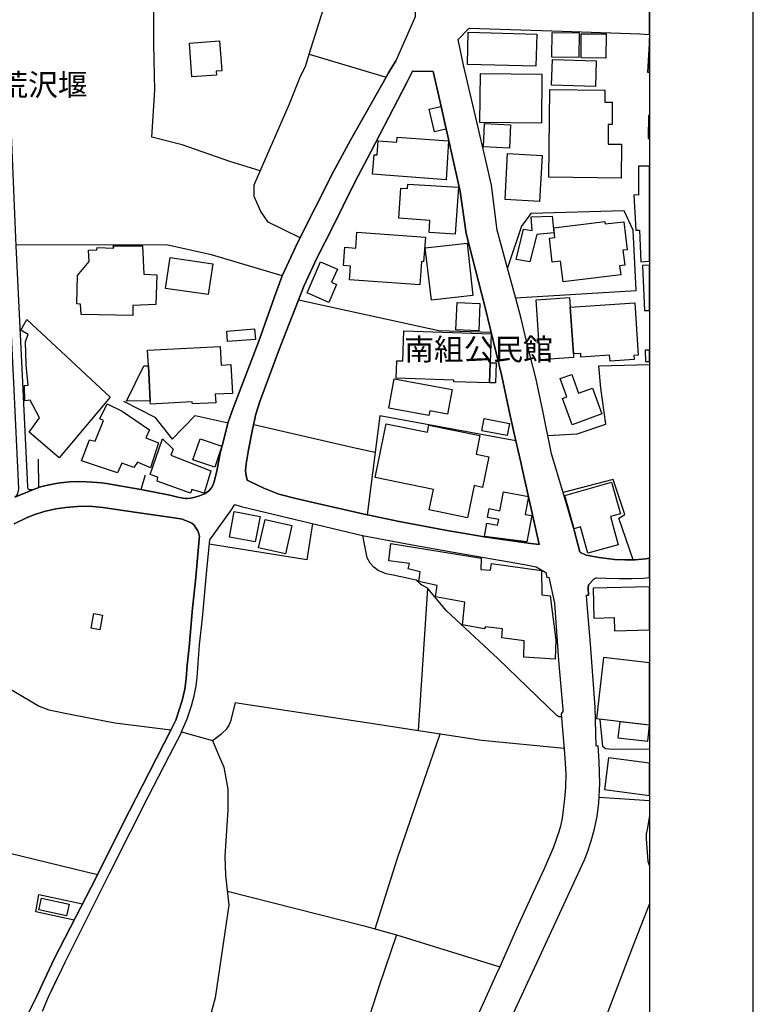
# Model space of a CAD drawing. Extents: x -10 to 410, y -24 to 273.
# Drawn here: x 339 to 410, y 77 to 172 of the extents above; entities that cross this region are included whole.
import ezdxf

# ---------------------------------------------------------------- set-up
doc = ezdxf.new("R2010")
doc.units = 0
for name, color, linetype in [('01_CYUKI_PNT', 2, 'Continuous'), ('05_DM_LINE', 7, 'Continuous'), ('06_HOUSE_POLY', 160, 'Continuous'), ('08_ROAD_LINE', 3, 'Continuous'), ('09_ROAD_POLY', 5, 'Continuous'), ('12_KASEN_LINE', 4, 'Continuous'), ('印刷レイアウト', 1, 'Continuous'), ('印刷用フレーム', 1, 'Continuous'), ('背景', 3, 'Continuous')]:
    doc.layers.add(name, color=color, linetype=linetype)
doc.styles.add('STD', font='txt')
doc.styles.add('TATESTD', font='txt')

msp = doc.modelspace()

# ---------------------------------------------------------------- linework, layer by layer
at = {"layer": '05_DM_LINE', "color": 253}
for p, q in [((366.777612, 168.58437), (374.197659, 166.375374)), ((377.317882, 103.289475), (378.237722, 117.000266)), ((394.76798, 96.834399), (399.647268, 96.532954)), ((336.338471, 91.804905), (346.333382, 89.375423)), ((375.192947, 83.539431), (385.168566, 80.459516))]:
    msp.add_line(p, q, dxfattribs=at)
for points in [[(365.902903, 150.869516), (362.822643, 152.375368), (362.107785, 153.390982), (361.453562, 154.859798), (361.453562, 155.974976), (364.857661, 163.801199), (365.928052, 166.480794), (366.413466, 167.410453), (366.777612, 168.58437), (368.492581, 174.140964), (369.777946, 177.721107), (370.428035, 178.859711), (371.17321, 179.974889), (372.378304, 180.766055)], [(362.043362, 157.330448), (359.117442, 158.244432), (354.513072, 159.850019), (351.563037, 160.596054), (351.878263, 165.105857), (351.763197, 169.555025), (351.73288, 177.990514)], [(386.7037, 145.060913), (398.3433, 145.789379), (398.067692, 151.59023), (397.182992, 153.475042), (388.168555, 153.209425), (387.288677, 151.975047), (385.918218, 147.970985)], [(364.147971, 147.185848), (357.352865, 149.215181), (353.117464, 150.164478), (338.463406, 150.195656)], [(365.753385, 144.875395), (379.2933, 141.926221), (384.343121, 141.75431)], [(389.817722, 131.769907), (392.643045, 131.926142), (395.407734, 132.855801), (394.933, 136.330352), (394.728016, 138.504207), (399.647268, 138.633054)], [(348.853125, 135.080471), (351.87344, 133.53948), (353.548101, 131.400765), (355.772944, 133.699505), (358.942776, 132.990677)], [(387.407533, 128.301213), (387.17809, 129.330435), (386.732983, 131.269851), (373.593045, 133.676078), (372.357978, 124.119556)], [(361.413599, 132.845983), (371.038506, 130.615628), (373.143115, 130.170349)], [(350.932929, 127.949641), (350.512972, 126.564884), (347.192933, 127.125401), (346.727846, 127.195681), (346.263102, 127.24443), (345.288485, 127.31092), (344.487845, 127.330385), (343.652753, 127.289388), (342.72809, 127.2055), (342.143113, 127.109726), (341.083401, 126.879249), (340.718221, 126.769868), (340.663444, 126.750403), (340.633127, 129.470995)], [(398.062869, 119.765988), (396.663471, 123.779525), (397.268085, 124.145049), (396.1126, 127.53554), (391.293256, 126.279631)], [(372.357978, 124.119556), (372.407587, 124.109909), (375.46821, 123.471189), (380.27274, 122.555138), (382.197515, 122.230954), (383.68304, 121.990487)], [(367.08836, 123.269995), (366.532666, 119.775635), (357.128244, 121.269773)], [(394.482726, 118.020014), (395.468023, 118.004167), (396.713425, 117.9456), (397.94298, 117.95938), (399.06298, 118.000377), (399.647268, 118.066523)], [(357.423145, 102.33036), (358.348153, 103.004221), (358.812896, 103.430035), (359.017879, 103.734581), (359.223207, 104.269949), (359.65281, 105.974927), (360.022814, 105.926006), (373.603035, 103.865495), (377.317882, 103.289475)], [(341.022767, 76.189665), (341.598098, 77.560813), (342.213392, 78.840321), (342.902756, 80.289328), (343.227973, 80.971113), (346.392982, 87.289418), (347.482666, 89.484633), (349.527675, 93.494379), (351.227829, 96.869539), (353.293509, 100.855859), (354.367689, 102.971148), (354.447616, 103.144781), (357.423145, 102.33036), (357.933019, 101.160406), (358.522819, 99.734825), (358.913493, 97.619537), (358.902813, 95.596232), (358.623416, 91.150681), (358.69783, 89.324436), (359.023047, 86.414364), (357.692896, 77.470896), (356.498481, 73.054972)], [(373.157585, 84.119586), (375.26805, 90.869561), (377.522865, 97.445559), (379.413534, 102.959435)], [(377.317882, 103.289475), (383.44774, 102.334494), (391.397987, 101.574506)], [(358.87353, 87.760018), (372.067901, 84.426199), (375.192947, 83.539431)], [(344.08339, 84.980859), (340.373367, 85.769786), (340.678258, 87.429978), (344.892988, 86.554924)], [(390.987676, 63.920302), (398.018083, 82.404617), (399.647268, 86.496357)], [(375.192947, 83.539431), (373.543435, 78.625347), (370.123489, 68.039258), (365.798172, 54.959264)]]:
    msp.add_lwpolyline(points, dxfattribs=at)
at = {"layer": '06_HOUSE_POLY', "color": 255}
for points in [[(388.672228, 167.422167), (382.053166, 167.602001), (382.13826, 170.717228), (388.757322, 170.541356), (388.672228, 167.422167)], [(392.822534, 168.271899), (390.207362, 168.301183), (390.232856, 170.691734), (392.848028, 170.660556), (392.822534, 168.271899)], [(395.42806, 168.217122), (393.037508, 168.236759), (393.053011, 170.570639), (395.442874, 170.557031), (395.42806, 168.217122)], [(355.447727, 166.410514), (355.207604, 169.672331), (358.112853, 169.887132), (358.322659, 167.000315), (357.777645, 166.967242), (357.807962, 166.580358), (355.447727, 166.410514)], [(399.432983, 166.86165), (399.647268, 166.847525), (399.647268, 170.136213), (399.63211, 170.137074)], [(394.407623, 165.476893), (390.178079, 165.611769), (390.263173, 168.086381), (394.487549, 167.945649), (394.407623, 165.476893)], [(389.192782, 161.932062), (383.267906, 161.986667), (383.313037, 166.717128), (389.237568, 166.660456), (389.192782, 161.932062)], [(396.897738, 156.621448), (389.902816, 156.705508), (390.013059, 165.176137), (395.327463, 165.105857), (395.317817, 163.967253), (396.047144, 163.955367), (396.022683, 161.797187), (395.657503, 161.801149), (395.638211, 159.906691), (396.942868, 159.891016), (396.897738, 156.621448)], [(378.888156, 161.105756), (378.367603, 163.281679), (379.473134, 163.535582), (379.962337, 161.35587), (378.888156, 161.105756)], [(399.50223, 160.451533), (399.647268, 160.449982), (399.647268, 162.679993), (399.53737, 162.68206)], [(386.107699, 159.531692), (383.61276, 159.640902), (383.712324, 161.891066), (386.207606, 161.775827), (386.107699, 159.531692)], [(380.01298, 156.476926), (372.893001, 157.012122), (373.032528, 158.881258), (373.332595, 158.861621), (373.433192, 160.236731), (375.237733, 160.101855), (375.272873, 160.596054), (380.223131, 160.230874), (380.01298, 156.476926)], [(389.027762, 154.381274), (385.682918, 154.566793), (385.933032, 159.012172), (389.277875, 158.820624), (389.027762, 154.381274)], [(398.572743, 154.976931), (398.137972, 155.012071), (398.30816, 151.615552), (398.657492, 151.601944), (398.812866, 148.551139), (399.647268, 148.618663), (399.647268, 157.771248), (398.572743, 157.785546)], [(380.882178, 151.217126), (378.352789, 151.387142), (378.433059, 152.547278), (375.442716, 152.746404), (375.638053, 155.656649), (376.262994, 155.615652), (376.287454, 156.047323), (381.182935, 155.750355), (380.882178, 151.217126)], [(388.082427, 148.531675), (386.768123, 148.756295), (387.477813, 151.682042), (388.292578, 151.576622), (388.207484, 152.875423), (390.252493, 152.95156), (390.402699, 151.336327), (388.757322, 151.195595), (388.082427, 148.531675)], [(391.292567, 146.605866), (391.0521, 148.611773), (390.252493, 148.515999), (389.973096, 150.826625), (390.502262, 150.891048), (390.38823, 151.836382), (395.327463, 152.426183), (395.35778, 152.201562), (397.147852, 152.416364), (397.473069, 149.705419), (397.072748, 149.65667), (397.247415, 148.221099), (396.742708, 148.160465), (396.852951, 147.271803), (391.292567, 146.605866)], [(377.467399, 146.326469), (370.662646, 146.816706), (370.763243, 148.137039), (370.097995, 148.185959), (370.227875, 149.945714), (371.263127, 149.871472), (371.372336, 151.40075), (377.992432, 150.922226), (377.822588, 148.556996), (377.627252, 148.570604), (377.467399, 146.326469)], [(378.5874, 144.855758), (377.977962, 149.900755), (382.018026, 150.346034), (382.572686, 145.281571), (378.5874, 144.855758)], [(349.727835, 143.365582), (344.757251, 143.471002), (344.688005, 144.441829), (344.322824, 144.490578), (344.393104, 147.230806), (345.517928, 148.580423), (345.467285, 149.672173), (346.263102, 149.705419), (346.302032, 149.910574), (347.892977, 149.875434), (347.857837, 150.086274), (350.667312, 150.101949), (350.807872, 147.365682), (352.047418, 147.275765), (351.962324, 144.422192), (349.742649, 144.336237), (349.727835, 143.365582)], [(357.027648, 145.381307), (352.907658, 145.980754), (353.342084, 148.945603), (357.462419, 148.346156), (357.027648, 145.381307)], [(368.662424, 144.621491), (366.567806, 145.541332), (367.877287, 148.531675), (369.492692, 147.820607), (368.938032, 146.566764), (369.422412, 146.351963), (368.662424, 144.621491)], [(399.167367, 143.830497), (399.647268, 143.853063), (399.647268, 148.222477), (398.973063, 148.191816)], [(383.142849, 141.891081), (380.942811, 141.990644), (381.063045, 144.621491), (383.263083, 144.521928), (383.142849, 141.891081)], [(391.978141, 144.172251), (392.282688, 139.656592), (392.308181, 139.306915), (389.087362, 139.092113), (388.697721, 144.875395), (391.917508, 145.096053), (391.978141, 144.172251)], [(391.978141, 144.172251), (398.217209, 144.592208), (398.552072, 139.521889), (398.117646, 139.490538), (398.14314, 139.11175), (395.822868, 138.955515), (395.787383, 139.525678), (393.017871, 139.342227), (392.992722, 139.70155), (392.282688, 139.656592), (391.978141, 144.172251)], [(342.632316, 129.615516), (339.728101, 132.092196), (340.712364, 133.476952), (339.822841, 135.191748), (339.322613, 135.105793), (339.292296, 136.586323), (339.622336, 136.637138), (339.44767, 138.59223), (339.387036, 140.846011), (339.64783, 141.531585), (338.932973, 141.955504), (339.51795, 142.971118), (347.558114, 135.467183), (342.632316, 129.615516)], [(358.892822, 140.842221), (358.812896, 141.855769), (361.497314, 142.066781), (361.577585, 141.057023), (358.892822, 140.842221)], [(384.243557, 138.797213), (384.178101, 136.861758), (384.177067, 136.842121), (380.732661, 136.955465), (380.737828, 137.115662), (375.182956, 137.30118), (375.237733, 138.990655), (375.827534, 138.971018), (375.922274, 141.871444), (384.337264, 141.592219), (384.243557, 138.797213)], [(351.422133, 135.131287), (351.247466, 138.506274), (351.172363, 140.025734), (358.183133, 140.381268), (358.272705, 138.576554), (359.21735, 138.625302), (359.362733, 135.842182), (357.702542, 135.756227), (357.747328, 134.931988), (355.492513, 134.816749), (355.482867, 135.016048), (351.43798, 134.806931), (351.422133, 135.131287)], [(399.237646, 138.906595), (399.647268, 138.913657), (399.647268, 140.008336), (399.21732, 140.000412)], [(351.422133, 135.131287), (349.127355, 135.070653), (350.792369, 138.500418), (351.247466, 138.506274), (351.422133, 135.131287)], [(384.243557, 138.797213), (384.832324, 138.775681), (384.772724, 136.842121), (384.178101, 136.861758), (384.243557, 138.797213)], [(378.337286, 133.695715), (374.462242, 134.422286), (374.992442, 137.250365), (380.582454, 136.205467), (380.13218, 133.8206), (378.417556, 134.140994), (378.337286, 133.695715)], [(392.157631, 132.797234), (391.222976, 135.33627), (391.657747, 135.496467), (391.007313, 137.262078), (392.132137, 137.676179), (392.792562, 135.871465), (394.117546, 136.355846), (395.032563, 133.85195), (392.157631, 132.797234)], [(348.262291, 128.176156), (344.782745, 129.320616), (345.547211, 131.361663), (346.097049, 131.221103), (346.917326, 133.217192), (346.567649, 133.371532), (347.247366, 134.826568), (348.697751, 134.131175), (351.34703, 132.310959), (351.00252, 131.531679), (352.232764, 131.066763), (351.45245, 128.640899), (350.202569, 129.211235), (349.822575, 128.691714), (348.677081, 129.092206), (348.262291, 128.176156)], [(385.902715, 131.756299), (383.44774, 132.221042), (383.667537, 133.396853), (386.127336, 132.931938), (385.902715, 131.756299)], [(382.06798, 123.816732), (378.357956, 124.576548), (378.767923, 126.560923), (373.137259, 127.721058), (374.202482, 132.906616), (378.187769, 132.086339), (378.327639, 132.771913), (383.257227, 131.756299), (382.887223, 129.976907), (384.127458, 129.721109), (383.51802, 126.762116), (382.702566, 126.926103), (382.06798, 123.816732)], [(356.617681, 126.205389), (355.447727, 126.547314), (355.317847, 126.205389), (352.077734, 127.371381), (352.167307, 127.730877), (351.40284, 128.012169), (352.603111, 131.45537), (353.636985, 130.435966), (353.412364, 129.861669), (357.277762, 128.371493), (356.617681, 126.205389)], [(357.652588, 128.711351), (355.537644, 129.426208), (356.228041, 131.461226), (358.342296, 130.746541), (357.652588, 128.711351)], [(393.697588, 120.40092), (392.982731, 122.935821), (392.367437, 122.765978), (391.46241, 125.986625), (395.98272, 127.252353), (396.832281, 124.217052), (395.858008, 123.941789), (396.617651, 121.221197), (393.697588, 120.40092)], [(387.777881, 121.49646), (383.687863, 122.012191), (383.933154, 123.306858), (384.972195, 123.106009), (385.077615, 123.650678), (383.982764, 123.855661), (384.142961, 124.705394), (385.183035, 124.506268), (385.527889, 126.326484), (387.937733, 125.871387), (387.617684, 124.156763), (388.262261, 124.035495), (387.777881, 121.49646)], [(361.562771, 121.486814), (359.072656, 121.9457), (359.527753, 124.422207), (362.023036, 123.961426), (361.562771, 121.486814)], [(364.478011, 120.330295), (361.882132, 120.922163), (362.507416, 123.656535), (365.102951, 123.066734), (364.478011, 120.330295)], [(390.532579, 110.172087), (387.502273, 110.361567), (387.537413, 111.955613), (385.386985, 112.230876), (385.442795, 113.115576), (383.81292, 113.291276), (383.677184, 113.101796), (381.562929, 113.480756), (381.787549, 115.666325), (378.962226, 116.201693), (379.137237, 117.297233), (377.353022, 117.676194), (377.478079, 118.611537), (376.332585, 118.890934), (376.452474, 119.410455), (374.462242, 119.672282), (374.672393, 121.351766), (383.37746, 119.916539), (383.347144, 118.836157), (384.282487, 118.781725), (384.387218, 119.406665), (389.217242, 118.736594), (389.237568, 116.387039), (390.032696, 116.285409), (390.582533, 112.015902), (390.532579, 110.172087)], [(394.257416, 114.140837), (396.228011, 114.195614), (396.252471, 112.922306), (399.647268, 113.002922), (399.647268, 117.16563), (394.181969, 117.016113)], [(346.567649, 113.002233), (345.717055, 113.156573), (345.977848, 114.576641), (346.827409, 114.422301), (346.567649, 113.002233)], [(394.507186, 104.431868), (399.647268, 103.831733), (399.647268, 109.827922), (395.197583, 110.346064)], [(396.592158, 102.580474), (399.471913, 102.256291), (399.642101, 103.785569), (396.762001, 104.111819)], [(395.2875, 97.586464), (399.647268, 97.018368), (399.647268, 100.127911), (395.68782, 100.640885)], [(343.332359, 85.381179), (340.677224, 85.955477), (340.927338, 87.102005), (343.582473, 86.52564), (343.332359, 85.381179)]]:
    msp.add_lwpolyline(points, close=True, dxfattribs=at)
at = {"layer": '08_ROAD_LINE', "color": 253}
for p, q in [((374.428136, 166.779656), (375.147816, 167.945649)), ((340.163561, 126.564884), (340.663444, 126.750403))]:
    msp.add_line(p, q, dxfattribs=at)
for points in [[(377.558005, 175.154683), (377.032628, 173.760109), (377.018159, 172.215156), (375.147816, 167.945649)], [(340.163561, 126.564884), (339.887953, 126.515964), (339.77771, 126.529744), (339.697784, 126.555066), (339.64783, 126.619489), (339.58823, 126.820683), (339.107983, 136.900688), (338.468229, 150.090236), (338.067909, 160.135101), (337.402661, 172.580508)], [(392.357791, 122.629207), (391.453453, 125.730827), (390.182902, 129.984831), (389.328518, 134.144956), (388.668438, 137.355785), (387.888124, 140.340271), (387.24837, 143.0805), (386.713346, 145.015955), (386.018126, 147.580484), (384.937744, 151.605905), (384.362758, 155.949654), (383.822567, 158.330387), (382.968183, 162.064871), (381.683162, 167.545329), (381.168465, 170.004266), (382.232655, 171.096016), (391.21333, 170.8304), (398.713303, 170.554964), (399.647268, 170.494158)], [(350.512972, 126.564884), (353.328649, 126.000406), (354.088292, 125.83039), (354.588175, 125.734789), (354.838289, 125.676222), (354.982983, 125.680012), (355.32267, 125.721008), (355.768121, 125.814887), (356.178087, 125.959409), (356.657644, 126.150784), (356.923261, 126.289449), (357.103095, 126.449646), (357.328404, 126.715263), (357.468275, 126.939883), (357.598155, 127.334347), (357.843102, 128.320677), (358.173142, 130.060967), (358.407753, 130.91449), (358.963447, 133.064746), (359.42819, 134.426076), (360.423134, 137.015926), (361.897979, 140.875294), (363.437937, 145.170295), (364.152794, 147.199628), (365.687929, 150.449559), (369.128201, 157.25035), (370.748429, 160.279622), (374.197659, 166.375374), (374.428136, 166.779656)], [(376.763222, 166.971031), (376.197537, 165.846035), (372.737627, 159.154626), (371.152884, 156.164456), (368.992464, 151.795213), (367.557926, 148.96524), (366.303223, 146.250332), (364.538645, 141.820629), (363.888211, 140.060874), (362.017868, 135.045331), (361.617548, 133.840237), (361.313002, 132.365564), (360.907514, 130.394969), (360.678071, 129.045353), (360.617437, 128.375282), (360.642931, 128.05506), (360.772811, 127.445623), (360.963325, 127.34606), (362.402686, 126.68598), (363.848248, 126.119434), (365.482945, 125.680012), (368.003377, 125.096068), (372.357978, 124.119556)], [(386.732983, 131.269851), (386.148006, 133.83438), (385.378372, 137.515982), (383.73265, 144.254244), (381.928109, 151.269836), (381.338308, 155.330398), (379.543414, 163.414487), (378.748286, 166.926073), (376.763222, 166.971031)], [(387.407533, 128.301213), (387.17809, 129.330435), (386.732983, 131.269851)], [(383.68304, 121.990487), (384.777892, 121.814787), (387.918441, 121.375193), (388.987798, 121.25048), (388.847928, 121.83029), (387.407533, 128.301213)], [(340.663444, 126.750403), (340.718221, 126.769868), (341.083401, 126.879249), (342.143113, 127.109726), (342.72809, 127.2055), (343.652753, 127.289388), (344.487845, 127.330385), (345.288485, 127.31092), (346.263102, 127.24443), (346.727846, 127.195681), (347.192933, 127.125401), (350.512972, 126.564884)], [(339.333293, 75.375244), (340.453638, 77.564947), (341.222928, 79.221004), (342.157582, 81.225016), (346.232785, 89.164583), (348.772854, 94.254367), (351.328426, 99.240454), (353.463352, 103.445538), (353.888132, 104.279595), (354.517896, 106.164407), (354.768009, 107.275795), (354.907536, 108.289342), (354.99263, 109.605713), (355.16833, 111.314825), (355.503193, 115.080314), (355.777767, 117.750263), (356.117453, 121.35969), (356.152593, 121.820643), (356.163618, 122.01598), (356.107807, 122.269884), (356.003421, 122.560994), (355.82841, 122.859684), (355.65271, 123.115655), (355.432913, 123.305135), (355.08358, 123.455341), (354.728046, 123.600035), (354.532709, 123.699599), (353.723112, 123.834302), (350.138146, 124.350033), (346.848079, 124.830451), (345.548245, 124.939833), (344.393104, 124.926225), (343.277582, 124.830451), (342.303309, 124.699537), (341.192955, 124.435988), (340.188021, 124.099919), (339.45835, 123.830512), (338.277715, 123.250358)], [(354.447616, 103.144781), (354.998486, 104.420155), (355.407764, 105.66039), (355.668213, 106.640864), (355.873541, 107.580341), (355.95829, 108.394762), (356.18291, 111.539445), (356.453695, 114.140837), (356.888121, 118.765877), (357.168207, 121.695586), (359.15775, 124.474917), (359.588387, 125.115533), (360.192657, 124.914339), (363.282563, 124.176055), (371.92803, 122.119333), (376.563062, 121.25048), (380.50804, 120.539412), (387.558084, 119.320538), (388.688075, 119.095917), (389.617562, 118.525754), (389.718159, 118.055154), (389.913496, 118.096151), (390.44783, 115.570551), (390.838159, 110.03945), (391.253293, 105.320703), (391.277753, 105.105729), (391.10791, 104.900746), (391.442773, 101.090126), (391.55784, 99.105751), (391.517877, 97.814874), (391.423136, 96.680059), (391.187836, 94.830387), (391.038319, 94.029747), (390.888113, 93.494379), (390.367559, 92.016089), (389.473212, 89.93594), (388.418324, 87.629104), (386.808086, 84.140945), (385.168566, 80.459516), (384.838181, 79.725022), (383.53249, 76.840099), (382.758377, 75.179907)], [(372.357978, 124.119556), (372.407587, 124.109909), (375.46821, 123.471189), (380.27274, 122.555138), (382.197515, 122.230954), (383.68304, 121.990487)], [(392.357791, 122.629207), (392.893159, 120.535623), (392.982731, 120.480846), (393.518099, 120.205583), (394.76798, 120.000255), (395.7581, 119.845915), (396.258328, 119.795272), (397.253271, 119.750486), (398.253383, 119.765988), (399.248326, 119.859695), (399.647268, 119.923085)], [(394.482726, 118.020014), (394.262929, 117.890823), (393.742719, 117.349943), (393.727905, 117.07468), (393.753399, 116.359823)], [(394.482726, 118.020014), (395.468023, 118.004167), (396.713425, 117.9456), (397.94298, 117.95938), (399.06298, 118.000377), (399.647268, 118.064111)], [(386.313026, 75.580572), (387.87331, 78.965378), (388.972984, 81.314933), (390.602859, 84.811016), (391.937834, 87.724878), (393.357902, 90.801004), (393.657625, 91.545144), (394.017982, 92.61967), (394.308059, 93.64114), (394.598136, 94.990584), (394.742486, 96.304888), (394.828613, 98.160417), (394.763156, 100.275705), (394.692877, 101.785691), (394.492716, 101.779489), (394.393153, 105.535677), (393.938056, 111.664502), (393.588379, 115.820665), (393.553239, 116.346042), (393.753399, 116.359823)], [(341.022767, 76.189665), (341.598098, 77.560813), (342.902756, 80.289328), (343.227973, 80.971113), (346.392982, 87.289418), (347.482666, 89.484633), (349.527675, 93.494379), (351.227829, 96.869539), (353.293509, 100.855859), (354.367689, 102.971148), (354.447616, 103.144781)]]:
    msp.add_lwpolyline(points, dxfattribs=at)
at = {"layer": '09_ROAD_POLY', "color": 7}
for points in [[(336.508314, 172.539339), (337.168395, 160.090142), (337.567681, 150.051134), (338.213292, 136.859691), (338.697673, 126.615527), (338.612579, 126.150784), (338.508192, 125.965266), (338.336282, 125.822639), (340.163561, 126.564884), (339.887953, 126.515964), (339.77771, 126.529744), (339.697784, 126.555066), (339.64783, 126.619489), (339.58823, 126.820683), (339.107983, 136.900688), (338.468229, 150.090236), (338.067909, 160.135101), (337.402661, 172.580508)], [(377.018159, 172.215156), (375.147816, 167.945649), (374.428136, 166.779656), (374.197659, 166.375374), (370.748429, 160.279622), (369.128201, 157.25035), (365.687929, 150.449559), (364.152794, 147.199628), (363.437937, 145.170295), (361.897979, 140.875294), (360.423134, 137.015926), (359.42819, 134.426076), (358.963447, 133.064746), (358.407753, 130.91449), (358.173142, 130.060967), (357.843102, 128.320677), (357.598155, 127.334347), (357.468275, 126.939883), (357.328404, 126.715263), (357.103095, 126.449646), (356.923261, 126.289449), (356.657644, 126.150784), (356.178087, 125.959409), (355.768121, 125.814887), (355.32267, 125.721008), (354.982983, 125.680012), (354.838289, 125.676222), (354.588175, 125.734789), (354.088292, 125.83039), (353.328649, 126.000406), (350.512972, 126.564884), (347.192933, 127.125401), (346.727846, 127.195681), (346.263102, 127.24443), (345.288485, 127.31092), (344.487845, 127.330385), (343.652753, 127.289388), (342.72809, 127.2055), (342.143113, 127.109726), (341.083401, 126.879249), (340.718221, 126.769868), (340.663444, 126.750403), (340.163561, 126.564884), (338.336282, 125.822639)], [(386.313026, 75.580572), (387.87331, 78.965378), (388.972984, 81.314933), (390.602859, 84.811016), (391.937834, 87.724878), (393.357902, 90.801004), (393.657625, 91.545144), (394.017982, 92.61967), (394.308059, 93.64114), (394.598136, 94.990584), (394.742486, 96.304888), (394.828613, 98.160417), (394.763156, 100.275705), (394.692877, 101.785691), (394.492716, 101.779489), (394.393153, 105.535677), (393.938056, 111.664502), (393.588379, 115.820665), (393.553239, 116.346042), (393.753399, 116.359823), (393.727905, 117.07468), (393.742719, 117.349943), (394.262929, 117.890823), (394.482726, 118.020014), (395.468023, 118.004167), (396.713425, 117.9456), (397.94298, 117.95938), (399.06298, 118.000377), (399.647268, 118.064111), (399.647268, 119.923085), (399.248326, 119.859695), (398.253383, 119.765988), (397.253271, 119.750486), (396.258328, 119.795272), (395.7581, 119.845915), (394.76798, 120.000255), (393.518099, 120.205583), (392.982731, 120.480846), (392.893159, 120.535623), (392.357791, 122.629207), (391.453453, 125.730827), (390.182902, 129.984831), (389.328518, 134.144956), (388.668438, 137.355785), (387.888124, 140.340271), (387.24837, 143.0805), (386.713346, 145.015955), (386.018126, 147.580484), (384.937744, 151.605905), (384.362758, 155.949654), (383.822567, 158.330387), (382.968183, 162.064871), (381.683162, 167.545329), (381.168465, 170.004266), (382.232655, 171.096016), (391.21333, 170.8304), (398.713303, 170.554964), (399.647268, 170.494158), (399.647268, 172.755863)], [(338.277715, 123.250358), (339.45835, 123.830512), (340.188021, 124.099919), (341.192955, 124.435988), (342.303309, 124.699537), (343.277582, 124.830451), (344.393104, 124.926225), (345.548245, 124.939833), (346.848079, 124.830451), (350.138146, 124.350033), (353.723112, 123.834302), (354.532709, 123.699599), (354.728046, 123.600035), (355.08358, 123.455341), (355.432913, 123.305135), (355.65271, 123.115655), (355.82841, 122.859684), (356.003421, 122.560994), (356.107807, 122.269884), (356.163618, 122.01598), (356.152593, 121.820643), (356.117453, 121.35969), (355.777767, 117.750263), (355.503193, 115.080314), (355.16833, 111.314825), (354.99263, 109.605713), (354.907536, 108.289342), (354.768009, 107.275795), (354.517896, 106.164407), (353.888132, 104.279595), (353.463352, 103.445538), (351.328426, 99.240454), (348.772854, 94.254367), (346.232785, 89.164583), (342.157582, 81.225016), (341.222928, 79.221004), (340.453638, 77.564947), (339.333293, 75.375244)], [(341.022767, 76.189665), (341.598098, 77.560813), (342.902756, 80.289328), (343.227973, 80.971113), (346.392982, 87.289418), (347.482666, 89.484633), (349.527675, 93.494379), (351.227829, 96.869539), (353.293509, 100.855859), (354.367689, 102.971148), (354.447616, 103.144781), (354.998486, 104.420155), (355.407764, 105.66039), (355.668213, 106.640864), (355.873541, 107.580341), (355.95829, 108.394762), (356.18291, 111.539445), (356.453695, 114.140837), (356.888121, 118.765877), (357.168207, 121.695586), (359.15775, 124.474917), (359.588387, 125.115533), (360.192657, 124.914339), (363.282563, 124.176055), (371.92803, 122.119333), (376.563062, 121.25048), (380.50804, 120.539412), (387.558084, 119.320538), (388.688075, 119.095917), (389.617562, 118.525754), (389.718159, 118.055154), (389.913496, 118.096151), (390.44783, 115.570551), (390.838159, 110.03945), (391.253293, 105.320703), (391.277753, 105.105729), (391.10791, 104.900746), (391.442773, 101.090126), (391.55784, 99.105751), (391.517877, 97.814874), (391.423136, 96.680059), (391.187836, 94.830387), (391.038319, 94.029747), (390.888113, 93.494379), (390.367559, 92.016089), (389.473212, 89.93594), (388.418324, 87.629104), (386.808086, 84.140945), (385.168566, 80.459516), (384.838181, 79.725022), (383.53249, 76.840099), (382.758377, 75.179907)]]:
    msp.add_lwpolyline(points, dxfattribs=at)
msp.add_lwpolyline([(360.678071, 129.045353), (360.907514, 130.394969), (361.313002, 132.365564), (361.617548, 133.840237), (362.017868, 135.045331), (363.888211, 140.060874), (364.538645, 141.820629), (366.303223, 146.250332), (367.557926, 148.96524), (368.992464, 151.795213), (371.152884, 156.164456), (372.737627, 159.154626), (376.197537, 165.846035), (376.763222, 166.971031), (378.748286, 166.926073), (379.543414, 163.414487), (381.338308, 155.330398), (381.928109, 151.269836), (383.73265, 144.254244), (385.378372, 137.515982), (386.148006, 133.83438), (386.732983, 131.269851), (387.17809, 129.330435), (387.407533, 128.301213), (388.847928, 121.83029), (388.987798, 121.25048), (387.918441, 121.375193), (384.777892, 121.814787), (383.68304, 121.990487), (382.197515, 122.230954), (380.27274, 122.555138), (375.46821, 123.471189), (372.407587, 124.109909), (372.357978, 124.119556), (368.003377, 125.096068), (365.482945, 125.680012), (363.848248, 126.119434), (362.402686, 126.68598), (360.963325, 127.34606), (360.772811, 127.445623), (360.642931, 128.05506), (360.617437, 128.375282)], close=True, dxfattribs=at)
at = {"layer": '12_KASEN_LINE', "color": 7}
for points in [[(391.137193, 104.586209), (390.87261, 104.602056), (390.697599, 104.746406), (384.978052, 110.221007), (380.018148, 114.851904), (378.237722, 117.002333), (378.212229, 117.016113), (377.847049, 117.226953), (377.662391, 117.311013), (377.537679, 117.40093), (377.447762, 117.477067), (377.272751, 117.68584), (377.197648, 117.761976), (377.147694, 117.801251), (376.932031, 117.846037), (376.357734, 117.961447), (374.877376, 118.27564), (374.192836, 118.410343), (373.447662, 118.740728), (373.007378, 119.070768), (372.652878, 119.455585), (372.382438, 119.941688), (371.938021, 122.115544)], [(337.367521, 107.602045), (340.702718, 105.646954), (341.632205, 105.281774), (343.857737, 104.816686), (348.007354, 104.031548), (353.402718, 103.330471)], [(394.847217, 104.326449), (395.096986, 101.77191), (395.377417, 101.54729), (395.707457, 101.506293), (399.647268, 101.489068)], [(399.647268, 95.037782), (399.402667, 93.721067), (399.31275, 93.291463), (399.307237, 92.826375), (399.482937, 90.656654), (399.647268, 90.181231)]]:
    msp.add_lwpolyline(points, dxfattribs=at)
at = {"layer": '印刷レイアウト', "color": 7}
for points in [[(-10.309448, -23.852808), (409.661817, -23.852808), (409.632878, 273.147152), (-10.338387, 273.147152)], [(399.647269, -0.352433), (-0.353122, -0.352433), (-0.353122, 249.647122), (399.647269, 249.647122)]]:
    msp.add_lwpolyline(points, close=True, dxfattribs=at)
at = {"layer": '印刷用フレーム', "color": 7}
msp.add_lwpolyline([(399.647268, -0.352778), (-0.352778, -0.352778), (-0.352778, 249.647122), (399.647268, 249.647122)], close=True, dxfattribs=at)
msp.add_lwpolyline([(399.647268, -0.352778), (-0.352778, -0.352778), (-0.352778, 249.647122), (399.647268, 249.647122)], close=True, dxfattribs=at)
at = {"layer": '背景', "color": 7}
msp.add_lwpolyline([(399.647268, -0.352778), (-0.352778, -0.352778), (-0.352778, 249.647122), (399.647268, 249.647122)], close=True, dxfattribs=at)

# ---------------------------------------------------------------- texts
at = {"layer": '01_CYUKI_PNT', "color": 7, "char_height": 2.099868, "attachment_point": 1}
for s, insert, style in [('\\fMS Gothic|b0|i0|c128;\\H2.0999;\\C7;東荒沢堰', (333.902789, 166.689477), 'TATESTD'), ('\\fMS Gothic|b0|i0|c128;\\H2.0999;\\C7;南組公民館', (375.963959, 141.146161), 'STD')]:
    msp.add_mtext(s, dxfattribs=dict(at, insert=insert, style=style))

doc.saveas('drawing.dxf')
